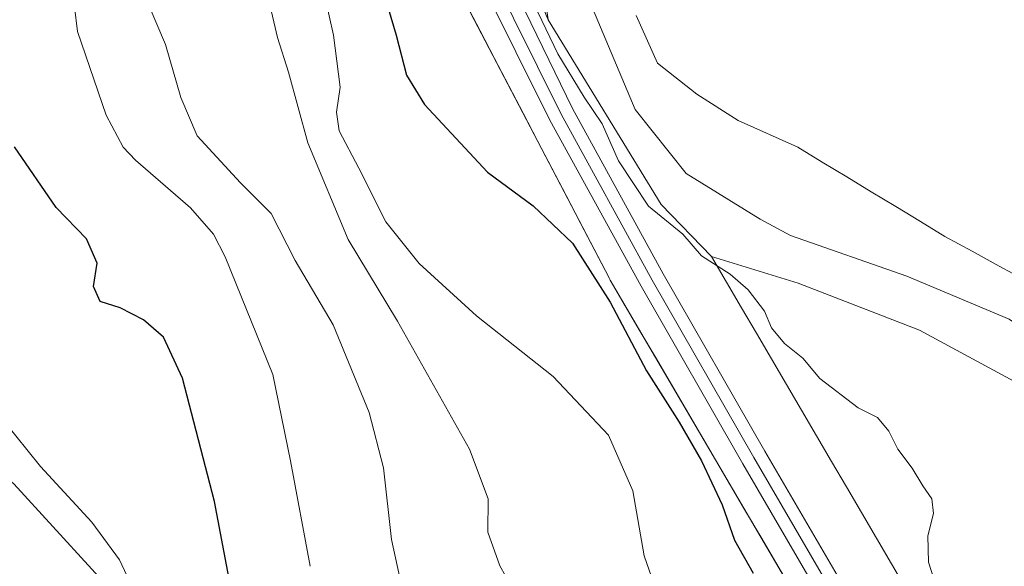
# Model space of a CAD drawing. Units: metres. Extents: x 607700 to 611168, y 4713074 to 4715441.
# Drawn here: x 610530 to 610688, y 4715264 to 4715352 of the extents above; entities that cross this region are included whole.
import ezdxf

# ---------------------------------------------------------------- set-up
doc = ezdxf.new("R2010")
doc.units = ezdxf.units.M
doc.header["$MEASUREMENT"] = 0
for name, color, linetype, lineweight in [('Arbolado forestal CxS', 92, 'Continuous', 0), ('Corriente natural Cxs', 4, 'Continuous', 13), ('Corriente natural lineal', 142, 'Continuous', 13), ('Cultivos herbáceos CxS', 92, 'Continuous', 0), ('Curva de nivel maestra', 30, 'Continuous', 30), ('Curva de nivel normal', 30, 'Continuous', 0), ('Ferrocarril', 4, 'Continuous', 0), ('Ferrocarril eje', 151, 'Continuous', 13), ('Matorral CxS', 135, 'Continuous', 0), ('Núcleo urbano CxS', 7, 'Continuous', 0), ('Suelo desnudo CxS', 253, 'Continuous', 0)]:
    doc.layers.add(name, color=color, linetype=linetype, lineweight=lineweight)

# ---------------------------------------------------------------- blocks, each defined once
blk = doc.blocks.new('*U17')
at = {"layer": 'Núcleo urbano CxS', "color": 7, "linetype": 'Continuous', "lineweight": 0}
for points in [[(610654.0253999997, 4715260.144400001, 473.3555000000051), (610651.6015999997, 4715264.2777, 473.2032000000036), (610649.1777999997, 4715268.4111, 473.3488999999972), (610646.7540999996, 4715272.544399999, 473.4174999999959), (610644.3302999996, 4715276.677800001, 473.7363000000041), (610641.9066000005, 4715280.811100001, 473.7727000000014), (610639.4829000002, 4715284.944399999, 474.334600000002), (610637.0591000002, 4715289.0778, 473.945200000002), (610634.6353000002, 4715293.211100001, 474.2216999999946), (610632.2115000002, 4715297.344500001, 473.906799999997), (610629.7878000002, 4715301.477800001, 474.4560000000056), (610627.3640000002, 4715305.611199999, 474.1867000000057), (610624.9402999999, 4715309.7445, 474.3717999999935), (610624.9386999998, 4715309.747300001, 474.372000000003), (610624.9342999998, 4715309.755100001, 474.3724999999977), (610624.7571, 4715310.075099999, 474.3891000000004), (610624.7515000004, 4715310.085700001, 474.3895000000048), (610622.4424000002, 4715314.503900001, 474.1613999999972), (610620.1333999997, 4715318.9221, 473.8745000000054), (610617.8243000006, 4715323.340299999, 473.4150999999983), (610615.5153000001, 4715327.758500001, 473.3271999999997), (610613.2061999999, 4715332.176700001, 473.0639999999985), (610610.8971999995, 4715336.594900001, 473.0659000000014), (610608.5881000003, 4715341.0131, 472.9253999999929), (610606.2790999999, 4715345.431299999, 473.0440999999992), (610603.9699999997, 4715349.849500001, 473.1784000000043), (610601.6610000003, 4715354.267700001, 473.2694999999949)], [(610605.0234000003, 4715375.146199999, 470.6781000000047), (610614.9452999998, 4715351.6643, 469.7550999999949), (610633.1355, 4715321.898700001, 468.5657999999967), (610641.2587000001, 4715313.546700001, 469.6370000000024), (610643.6763000004, 4715309.423900001, 470.2336000000069), (610646.0938999997, 4715305.301100001, 470.5935000000027), (610648.5115, 4715301.178300001, 471.0464000000065), (610650.9291000003, 4715297.055500001, 471.6247000000003), (610653.3465999998, 4715292.932600001, 471.820200000002), (610655.7642000001, 4715288.809800001, 471.5782000000036), (610658.1818000004, 4715284.687000001, 471.6266999999935), (610660.5993999997, 4715280.564200001, 471.8723999999929), (610663.017, 4715276.441400001, 472.2807999999932), (610665.4346000003, 4715272.318600001, 472.1959999999963), (610667.8521999996, 4715268.195800001, 472.0500000000029), (610670.2697999999, 4715264.073000001, 471.9128000000055), (610672.6874000002, 4715259.950200001, 471.6782999999996)]]:
    blk.add_polyline3d(points, dxfattribs=at)

msp = doc.modelspace()

# ---------------------------------------------------------------- linework, layer by layer
at = {"layer": 'Arbolado forestal CxS', "color": 92, "linetype": 'Continuous', "lineweight": 0}
msp.add_polyline3d([(610601.7845999999, 4715433.0055, 467.9749000000011), (610606.2801999999, 4715416.752, 467.1564000000071), (610610.2489999998, 4715395.2545, 468.0666999999958), (610611.2412, 4715382.356100001, 469.1238000000012), (610612.2334000003, 4715374.749299999, 468.6907000000065), (610613.2254999997, 4715363.835200001, 468.6432000000059), (610614.9452999998, 4715351.6643, 469.7550999999949), (610605.0234000003, 4715375.146199999, 470.6781000000047), (610604.1377999998, 4715387.743600001, 471.1423999999971), (610602.2324000001, 4715392.123600001, 471.1548999999941), (610600.3269999997, 4715396.503599999, 471.2924999999959), (610598.4216, 4715400.8836, 471.4698999999965), (610596.5162000004, 4715405.263699999, 471.5329999999958), (610594.6108999997, 4715409.6437, 471.7231999999931), (610592.7055000003, 4715414.023700001, 472.131899999993), (610590.8000999996, 4715418.403700001, 472.6679000000004), (610589.5546000004, 4715421.9913, 472.9747000000062), (610588.3091000002, 4715425.5788, 473.2204000000056), (610587.0636, 4715429.166400001, 473.2600999999996), (610585.8180999998, 4715432.754000001, 473.2293999999966)], close=True, dxfattribs=at)
for points in [[(610585.8180999998, 4715432.754000001, 473.2293999999966), (610587.0636, 4715429.166400001, 473.2600999999996), (610588.3091000002, 4715425.5788, 473.2204000000056), (610589.5546000004, 4715421.9913, 472.9747000000062), (610590.8000999996, 4715418.403700001, 472.6679000000004), (610592.7055000003, 4715414.023700001, 472.131899999993), (610594.6108999997, 4715409.6437, 471.7231999999931), (610596.5162000004, 4715405.263699999, 471.5329999999958), (610598.4216, 4715400.8836, 471.4698999999965), (610600.3269999997, 4715396.503599999, 471.2924999999959), (610602.2324000001, 4715392.123600001, 471.1548999999941), (610604.1377999998, 4715387.743600001, 471.1423999999971), (610605.0234000003, 4715375.146199999, 470.6781000000047), (610614.9452999998, 4715351.6643, 469.7550999999949)], [(610601.7551999995, 4715433.111500001, 467.9780000000028), (610606.2801999999, 4715416.752, 467.1564000000071), (610610.2489999998, 4715395.2545, 468.0666999999958), (610611.2412, 4715382.356100001, 469.1238000000012), (610612.2334000003, 4715374.749299999, 468.6907000000065), (610613.2254999997, 4715363.835200001, 468.6432000000059), (610614.9452999998, 4715351.6643, 469.7550999999949)], [(610672.6874000002, 4715259.950200001, 471.6782999999996), (610670.2697999999, 4715264.073000001, 471.9128000000055), (610667.8521999996, 4715268.195800001, 472.0500000000029), (610665.4346000003, 4715272.318600001, 472.1959999999963), (610663.017, 4715276.441400001, 472.2807999999932), (610660.5993999997, 4715280.564200001, 471.8723999999929), (610658.1818000004, 4715284.687000001, 471.6266999999935), (610655.7642000001, 4715288.809800001, 471.5782000000036), (610653.3465999998, 4715292.932600001, 471.820200000002), (610650.9291000003, 4715297.055500001, 471.6247000000003), (610648.5115, 4715301.178300001, 471.0464000000065), (610646.0938999997, 4715305.301100001, 470.5935000000027), (610643.6763000004, 4715309.423900001, 470.2336000000069), (610641.2587000001, 4715313.546700001, 469.6370000000024), (610655.2281999999, 4715309.264799999, 466.6972999999998), (610674.7412999999, 4715301.658, 466.3415999999997), (610691.9391999999, 4715292.397600001, 466.7608000000037), (610708.8065, 4715283.467800001, 466.756899999993), (610721.7049000004, 4715273.546, 466.2060999999958), (610726.0044, 4715266.600600001, 466.4501000000019), (610729.9731999999, 4715259.986, 466.8910999999935)], [(610641.2587000001, 4715313.546700001, 469.6370000000024), (610643.6763000004, 4715309.423900001, 470.2336000000069), (610646.0938999997, 4715305.301100001, 470.5935000000027), (610648.5115, 4715301.178300001, 471.0464000000065), (610650.9291000003, 4715297.055500001, 471.6247000000003), (610653.3465999998, 4715292.932600001, 471.820200000002), (610655.7642000001, 4715288.809800001, 471.5782000000036), (610658.1818000004, 4715284.687000001, 471.6266999999935), (610660.5993999997, 4715280.564200001, 471.8723999999929), (610663.017, 4715276.441400001, 472.2807999999932), (610665.4346000003, 4715272.318600001, 472.1959999999963), (610667.8521999996, 4715268.195800001, 472.0500000000029), (610670.2697999999, 4715264.073000001, 471.9128000000055), (610672.6874000002, 4715259.950200001, 471.6782999999996)], [(610641.2587000001, 4715313.546700001, 469.6370000000024), (610655.2281999999, 4715309.264799999, 466.6972999999998), (610674.7412999999, 4715301.658, 466.3415999999997), (610691.9391999999, 4715292.397600001, 466.7608000000037), (610708.8065, 4715283.467800001, 466.756899999993), (610721.7049000004, 4715273.546, 466.2060999999958), (610726.0044, 4715266.600600001, 466.4501000000019), (610729.9731999999, 4715259.986, 466.8910999999935)]]:
    msp.add_polyline3d(points, dxfattribs=at)
at = {"layer": 'Corriente natural Cxs', "color": 4, "linetype": 'Continuous', "lineweight": 13}
for points in [[(610729.9731999999, 4715259.986, 466.8910999999935), (610726.0044, 4715266.600600001, 466.4501000000019), (610721.7049000004, 4715273.546, 466.2060999999958), (610708.8065, 4715283.467800001, 466.756899999993), (610691.9391999999, 4715292.397600001, 466.7608000000037), (610674.7412999999, 4715301.658, 466.3415999999997), (610655.2281999999, 4715309.264799999, 466.6972999999998), (610641.2587000001, 4715313.546700001, 469.6370000000024), (610633.1355, 4715321.898700001, 468.5657999999967), (610614.9452999998, 4715351.6643, 469.7550999999949), (610613.2254999997, 4715363.835200001, 468.6432000000059), (610612.2334000003, 4715374.749299999, 468.6907000000065), (610611.2412, 4715382.356100001, 469.1238000000012), (610610.2489999998, 4715395.2545, 468.0666999999958), (610606.2801999999, 4715416.752, 467.1564000000071), (610601.7845999999, 4715433.0055, 467.9749000000011)], [(610691.9391999999, 4715292.397600001, 466.7608000000037), (610674.7412999999, 4715301.658, 466.3415999999997), (610655.2281999999, 4715309.264799999, 466.6972999999998), (610641.2587000001, 4715313.546700001, 469.6370000000024), (610633.1355, 4715321.898700001, 468.5657999999967), (610614.9452999998, 4715351.6643, 469.7550999999949), (610613.2254999997, 4715363.835200001, 468.6432000000059)], [(610629.1231000006, 4715352.352299999, 466.879700000005), (610632.5626999997, 4715344.679300001, 468.0218000000023), (610638.9127000002, 4715339.6522, 468.3466999999946), (610645.5273000002, 4715335.4189, 468.5317000000068), (610655.1394999997, 4715331.1469, 468.5399000000034), (610659.0917999997, 4715328.752699999, 468.4973999999929), (610663.0440999996, 4715326.3584, 468.5470999999961), (610666.9963999996, 4715323.964199999, 468.6909000000014), (610670.9486999996, 4715321.57, 468.5785999999935), (610674.9009999996, 4715319.1757, 468.4700000000012), (610678.8532999996, 4715316.781500001, 468.4140000000043), (610683.2297, 4715314.391799999, 468.1150000000052), (610687.6062000003, 4715312.0021, 468.1331999999966), (610691.9825999998, 4715309.612400001, 467.8833000000013)], [(610629.1231000006, 4715352.352299999, 466.879700000005), (610632.5626999997, 4715344.679300001, 468.0218000000023), (610638.9127000002, 4715339.6522, 468.3466999999946), (610645.5273000002, 4715335.4189, 468.5317000000068), (610655.1394999997, 4715331.1469, 468.5399000000034), (610659.0917999997, 4715328.752699999, 468.4973999999929), (610663.0440999996, 4715326.3584, 468.5470999999961), (610666.9963999996, 4715323.964199999, 468.6909000000014), (610670.9486999996, 4715321.57, 468.5785999999935), (610674.9009999996, 4715319.1757, 468.4700000000012), (610678.8532999996, 4715316.781500001, 468.4140000000043), (610683.2297, 4715314.391799999, 468.1150000000052), (610687.6062000003, 4715312.0021, 468.1331999999966), (610691.9825999998, 4715309.612400001, 467.8833000000013)]]:
    msp.add_polyline3d(points, dxfattribs=at)
at = {"layer": 'Corriente natural lineal', "color": 142, "linetype": 'Continuous', "lineweight": 13}
msp.add_polyline3d([(610606.7988999998, 4715433.0845, 466.772100000002), (610606.8000999996, 4715433.0801, 466.7709999999934), (610617.0100999996, 4715390.840100001, 466.4606000000058), (610619.1001000004, 4715370.610099999, 466.8882000000012), (610622.0900999998, 4715353.5101, 465.950800000006), (610628.9700999996, 4715337.2301, 466.5642999999982), (610637.1801000005, 4715326.890100001, 466.4057999999932), (610649.1001000004, 4715319.540100001, 466.1625000000058), (610653.9600999998, 4715316.950099999, 466.1840999999986), (610672.7200999996, 4715310.380100001, 465.9980999999971), (610689.2301000003, 4715303.4801, 465.3790000000009), (610709.4801000003, 4715289.840100001, 466.5133999999962), (610734.2301000003, 4715269.550100001, 466.118100000007), (610737.7801000001, 4715265.540100001, 465.9949000000051), (610740.0900999998, 4715260.8201, 465.8068999999959)], dxfattribs=at)
at = {"layer": 'Cultivos herbáceos CxS', "color": 92, "linetype": 'Continuous', "lineweight": 0}
msp.add_polyline3d([(610691.9825999998, 4715309.612400001, 467.8833000000013), (610687.6062000003, 4715312.0021, 468.1331999999966), (610683.2297, 4715314.391799999, 468.1150000000052), (610678.8532999996, 4715316.781500001, 468.4140000000043), (610674.9009999996, 4715319.1757, 468.4700000000012), (610670.9486999996, 4715321.57, 468.5785999999935), (610666.9963999996, 4715323.964199999, 468.6909000000014), (610663.0440999996, 4715326.3584, 468.5470999999961), (610659.0917999997, 4715328.752699999, 468.4973999999929), (610655.1394999997, 4715331.1469, 468.5399000000034), (610645.5273000002, 4715335.4189, 468.5317000000068), (610638.9127000002, 4715339.6522, 468.3466999999946), (610632.5626999997, 4715344.679300001, 468.0218000000023), (610629.1231000006, 4715352.352299999, 466.879700000005)], dxfattribs=at)
msp.add_polyline3d([(610691.9825999998, 4715309.612400001, 467.8833000000013), (610687.6062000003, 4715312.0021, 468.1331999999966), (610683.2297, 4715314.391799999, 468.1150000000052), (610678.8532999996, 4715316.781500001, 468.4140000000043), (610674.9009999996, 4715319.1757, 468.4700000000012), (610670.9486999996, 4715321.57, 468.5785999999935), (610666.9963999996, 4715323.964199999, 468.6909000000014), (610663.0440999996, 4715326.3584, 468.5470999999961), (610659.0917999997, 4715328.752699999, 468.4973999999929), (610655.1394999997, 4715331.1469, 468.5399000000034), (610645.5273000002, 4715335.4189, 468.5317000000068), (610638.9127000002, 4715339.6522, 468.3466999999946), (610632.5626999997, 4715344.679300001, 468.0218000000023), (610629.1231000006, 4715352.352299999, 466.879700000005)], dxfattribs=at)
at = {"layer": 'Curva de nivel maestra', "color": 30, "linetype": 'Continuous', "lineweight": 30, "flags": 128}
for points, elevation in [([(610587.7000000002, 4715358.4801), (610590.4600000001, 4715349.190099999), (610592.1299999999, 4715342.710100001), (610595.0099999999, 4715337.9901), (610605.1900000004, 4715327.130100001), (610612.5300000003, 4715321.700099999), (610618.8799999999, 4715315.700099999), (610624.9199999999, 4715306.200099999), (610630.7800000003, 4715295.140100001), (610636.0499999998, 4715286.890100001), (610639.6399999997, 4715280.630100001), (610642.9900000002, 4715273.590100001), (610644.9500000002, 4715267.880100001), (610647.9600000001, 4715262.5601)], 475), ([(610566.0099999999, 4715248.610099999), (610561.1799999997, 4715274.120100001), (610556.0300000003, 4715293.960100001), (610552.9800000006, 4715300.5801), (610549.7400000002, 4715303.340100001), (610545.9900000002, 4715305.2601), (610542.7699999996, 4715306.300100001), (610541.7199999997, 4715308.710100001), (610542.2599999999, 4715312.460100001), (610540.5800000001, 4715316.370100001), (610535.7000000002, 4715321.420100001), (610528.9500000002, 4715331.190099999)], 500)]:
    msp.add_lwpolyline(points, dxfattribs=dict(at, elevation=elevation))
at = {"layer": 'Curva de nivel normal', "color": 30, "linetype": 'Continuous', "lineweight": 0, "flags": 128}
for points, elevation in [([(610613.5700000003, 4715252.5001), (610607.1500000004, 4715263.7501), (610605.2300000006, 4715269.1601), (610605.2699999996, 4715274.540100001), (610602.2800000003, 4715282.520099999), (610590.6500000004, 4715303.140100001), (610582.7300000006, 4715316.300100001), (610576.2400000002, 4715331.8201), (610573.0999999996, 4715343.210100001), (610571.3600000005, 4715348.790100001), (610570.1399999997, 4715353.860099999), (610568.9900000002, 4715357.0701), (610566.6500000004, 4715361.860099999), (610563.29, 4715371.460100001), (610559.0199999996, 4715379.460100001), (610554.1399999997, 4715390.130100001), (610550.3700000001, 4715405.130100001), (610550.0999999996, 4715411.790100001), (610545.3300000001, 4715425.950099999), (610545.0899999999, 4715430.9001), (610545.3189000003, 4715432.116000001)], 485), ([(610576.5999999996, 4715263.670100001), (610573.4199999999, 4715280.640100001), (610570.5999999996, 4715294.530099999), (610562.9000000004, 4715313.470100001), (610561, 4715317.140100001), (610557.3099999996, 4715321.360099999), (610548.4500000002, 4715329.030099999), (610546.4900000002, 4715331.120100001), (610543.7599999999, 4715336.280099999), (610539.1399999997, 4715349.7401), (610538.1399999997, 4715357.7401), (610538.5700000003, 4715365.170100001), (610537.9500000002, 4715374.220100001), (610536.7300000006, 4715378.300100001), (610534.2599999999, 4715380.420100001), (610530.0300000003, 4715382.610099999), (610528.7999999998, 4715384.090100001)], 495), ([(610576.8799999999, 4715364.790100001), (610580.3799999999, 4715349.170100001), (610581.4299999997, 4715340.8301), (610580.8200000003, 4715336.790100001), (610581.29, 4715333.790100001), (610584.4400000004, 4715327.780099999), (610588.7800000003, 4715319.140100001), (610594.1399999997, 4715312.4101), (610603.4000000004, 4715304.0001), (610615.75, 4715294.210100001), (610624.6799999997, 4715284.770099999), (610628.5800000001, 4715275.840100001), (610630.3899999997, 4715265.350099999), (610632.3200000003, 4715259.850099999)], 480), ([(610592.8399999999, 4715253.720100001), (610589.6799999997, 4715268.0001), (610588.4000000004, 4715279.530099999), (610586.0999999996, 4715288.420100001), (610580.2800000003, 4715302.550100001), (610574.2100000001, 4715312.9001), (610570.2999999998, 4715320.440099999), (610565.3700000001, 4715325.390100001), (610558.3899999997, 4715332.970100001), (610555.7599999999, 4715339.130100001), (610553.2999999998, 4715347.690099999), (610550.6699999999, 4715353.840100001)], 490), ([(610612.6399999997, 4715354.2401), (610616.5, 4715346.1501), (610620.75, 4715339.200099999), (610623.6600000003, 4715334.890100001), (610626.29, 4715328.950099999), (610631.1200000001, 4715321.620100001), (610636.6399999997, 4715317.1501), (610639.6500000004, 4715313.6601), (610644.25, 4715310.700099999), (610647.1699999999, 4715308.190099999), (610649.8099999996, 4715304.7601), (610650.9100000003, 4715302.0801), (610653, 4715299.520099999), (610655.9699999997, 4715297.200099999), (610658.7199999997, 4715293.9101), (610664.9100000003, 4715289.1601), (610668.0199999996, 4715287.620100001), (610669.8300000001, 4715285.4301), (610671.2599999999, 4715282.520099999), (610673.5899999999, 4715279.460100001), (610675.2999999998, 4715276.640100001), (610676.75, 4715274.550100001), (610677.0199999996, 4715272.1501), (610676.1299999999, 4715268.600099999), (610676.1900000004, 4715264.350099999), (610678.7000000002, 4715256.610099999)], 470), ([(610527.2100000001, 4715287.140100001), (610533.1600000003, 4715279.7601), (610541.4199999999, 4715270.780099999), (610545.8799999999, 4715264.720100001), (610548.2699999996, 4715259.6801)], 505)]:
    msp.add_lwpolyline(points, dxfattribs=dict(at, elevation=elevation))
at = {"layer": 'Ferrocarril', "color": 4, "linetype": 'Continuous', "lineweight": 0}
msp.add_polyline3d([(610662.4900000002, 4715252.41, 472.3687999999966), (610646.2800000003, 4715280.15, 473.0439999999944), (610629.9000000004, 4715308.76, 473.3785000000062), (610615.2000000002, 4715335.51, 474.8652000000002), (610587.8600000005, 4715390.42, 474.155899999998), (610585.8899999997, 4715394.92, 474.2419999999984), (610579.9699999997, 4715409.51, 474.3804999999993), (610576.8799999999, 4715417.630000001, 474.6215999999986), (610573.8799999999, 4715425.779999999, 474.7543000000006), (610571.4800000006, 4715432.52, 475.1065999999992), (610571.4771999996, 4715432.528000001, 475.1073000000034), (610576.4974999996, 4715432.607100001, 474.6154999999999), (610576.5, 4715432.600000001, 474.6153000000049), (610578.2800000003, 4715427.600000001, 474.6986999999936), (610581.2599999999, 4715419.5, 474.7891999999993), (610584.3200000003, 4715411.460000001, 474.7960000000021), (610590.1900000004, 4715397, 475.9054000000033), (610593.0300000003, 4715390.49, 476.6717000000062), (610618.8499999996, 4715337.390000001, 478.2786000000052), (610633.4699999997, 4715310.76, 473.0338000000047), (610649.8300000001, 4715282.210000001, 472.7302000000054), (610666.0199999996, 4715254.5, 472.1726999999955)], dxfattribs=at)
at = {"layer": 'Ferrocarril eje', "color": 151, "linetype": 'Continuous', "lineweight": 13}
msp.add_polyline3d([(610573.6890000004, 4715432.562899999, 474.7099000000017), (610573.6900000004, 4715432.560000001, 474.7099000000017), (610575.8700000001, 4715426.439999999, 474.6940000000032), (610578.5800000001, 4715418.83, 474.6101999999955), (610590.25, 4715390.439999999, 475.0944000000018), (610617.0300000003, 4715336.439999999, 476.4397999999928), (610631.6699999999, 4715309.76, 473.1530000000057), (610648.0499999998, 4715281.180000001, 472.7412999999942), (610664.2599999999, 4715253.460000001, 472.2765999999974), (610737.3899999997, 4715132, 471.1024000000034), (610771.2100000001, 4715074.960000001, 470.3417000000045), (610784.4199999999, 4715054.26, 469.9229999999953), (610804.8700000001, 4715020.710000001, 469.4040999999997), (610831.1900000004, 4714975.92, 469.0299999999989), (610898.2300000006, 4714863.939999999, 467.6827999999951), (610916.2599999999, 4714833.960000001, 467.3634000000021), (610942.4400000004, 4714789.550000001, 466.9306999999972), (610964.7800000003, 4714747.939999999, 466.4321000000054), (610972.6900000004, 4714731.189999999, 466.3809999999939), (610981.9199999999, 4714709.560000001, 466.2529000000068), (610992.0999999996, 4714683, 465.930600000007), (610997.9800000006, 4714665.52, 465.7013000000007), (611003.5800000001, 4714646.09, 465.4765999999945)], dxfattribs=at)
at = {"layer": 'Matorral CxS', "color": 135, "linetype": 'Continuous', "lineweight": 0}
for points in [[(610568.9754999997, 4715432.488700001, 476.1291999999958), (610569.0743000006, 4715432.202299999, 476.1178999999975), (610569.0800999999, 4715432.184900001, 476.1171999999933), (610569.0844999999, 4715432.1713, 476.1168000000035), (610569.0856999997, 4715432.168099999, 476.116599999994), (610569.0904999999, 4715432.155300001, 476.1159999999945), (610575.7851, 4715412.867699999, 474.6977999999945), (610575.7915000003, 4715412.8499, 474.6956999999966), (610575.9994999999, 4715412.317700001, 474.6423000000068), (610576.0031000003, 4715412.3081, 474.6417999999976), (610576.0066999998, 4715412.300100001, 474.6411999999983), (610599.1061000006, 4715359.199899999, 473.5250999999989), (610599.1135, 4715359.183700001, 473.5246000000043), (610599.3441000005, 4715358.7017, 473.5081000000064), (610599.3466999996, 4715358.6965, 473.5078999999969), (610599.3519000001, 4715358.685900001, 473.507500000007), (610624.7515000004, 4715310.085700001, 474.3895000000048), (610624.7571, 4715310.075099999, 474.3891000000004), (610624.9342999998, 4715309.755100001, 474.3724999999977), (610624.9386999998, 4715309.747300001, 474.372000000003), (610624.9402999999, 4715309.7445, 474.3717999999935), (610675.8391000004, 4715222.944300001, 472.3413)], [(610508.8295999998, 4715431.541099999, 495.2203000000009), (610515.1239, 4715424.546900001, 495.4137999999948), (610516.8406999996, 4715403.951099999, 497.8892999999953), (610501.3935000002, 4715385.0723, 504.6968000000052), (610482.5132999998, 4715374.774700001, 513.842499999999), (610482.5131000001, 4715357.6117, 513.7872000000061), (610480.7969000004, 4715335.299900001, 513.9293999999937), (610480.7965000002, 4715307.837900001, 513.4426999999996), (610503.1085000001, 4715297.5407, 507.9622999999993), (610528.8531, 4715276.944499999, 506.5671000000002), (610547.7317000004, 4715256.348300001, 505.5473000000056), (610568.3274999997, 4715237.4693, 500.5786999999983), (610582.0582999998, 4715222.022100001, 498.3150000000023), (610570.5191000003, 4715207.6391, 504.3527999999933)], [(610601.6610000003, 4715354.267700001, 473.2694999999949), (610603.9699999997, 4715349.849500001, 473.1784000000043), (610606.2790999999, 4715345.431299999, 473.0440999999992), (610608.5881000003, 4715341.0131, 472.9253999999929), (610610.8971999995, 4715336.594900001, 473.0659000000014), (610613.2061999999, 4715332.176700001, 473.0639999999985), (610615.5153000001, 4715327.758500001, 473.3271999999997), (610617.8243000006, 4715323.340299999, 473.4150999999983), (610620.1333999997, 4715318.9221, 473.8745000000054), (610622.4424000002, 4715314.503900001, 474.1613999999972), (610624.7515000004, 4715310.085700001, 474.3895000000048), (610624.7571, 4715310.075099999, 474.3891000000004), (610624.9342999998, 4715309.755100001, 474.3724999999977), (610624.9386999998, 4715309.747300001, 474.372000000003), (610624.9402999999, 4715309.7445, 474.3717999999935), (610627.3640000002, 4715305.611199999, 474.1867000000057), (610629.7878000002, 4715301.477800001, 474.4560000000056), (610632.2115000002, 4715297.344500001, 473.906799999997), (610634.6353000002, 4715293.211100001, 474.2216999999946), (610637.0591000002, 4715289.0778, 473.945200000002), (610639.4829000002, 4715284.944399999, 474.334600000002), (610641.9066000005, 4715280.811100001, 473.7727000000014), (610644.3302999996, 4715276.677800001, 473.7363000000041), (610646.7540999996, 4715272.544399999, 473.4174999999959), (610649.1777999997, 4715268.4111, 473.3488999999972), (610651.6015999997, 4715264.2777, 473.2032000000036), (610654.0253999997, 4715260.144400001, 473.3555000000051)], [(610495.0488999998, 4715003.535900001, 512.241200000004), (610531.7335000001, 4715026.157500001, 513.5332999999955), (610531.6485000001, 4715026.897299999, 513.3788000000059), (610529.6246999997, 4715044.5603, 513.354600000006), (610531.3388999999, 4715056.348099999, 514.9615000000049), (610532.0702000001, 4715061.374299999, 515.8366999999998), (610532.5865000002, 4715064.922300001, 516.2706000000035), (610553.1518000001, 4715047.347899999, 516.7293000000063), (610613.2358999997, 4715084.978700001, 507.8974000000017), (610637.4112999998, 4715086.350299999, 503.1215999999986), (610640.4095000001, 4715103.535900001, 500.5311999999976), (610640.1681000004, 4715125.7709, 497.4054000000033), (610629.7625000002, 4715145.9933, 498.6103000000003), (610611.5755000003, 4715162.621900001, 500.4894999999961), (610599.7950999998, 4715178.330499999, 500.7893999999943), (610586.5729, 4715195.098300001, 501.4594999999972), (610570.5191000003, 4715207.6391, 504.3527999999933), (610582.0582999998, 4715222.022100001, 498.3150000000023), (610568.3274999997, 4715237.4693, 500.5786999999983), (610547.7317000004, 4715256.348300001, 505.5473000000056), (610528.8531, 4715276.944499999, 506.5671000000002)], [(610528.8531, 4715276.944499999, 506.5671000000002), (610547.7317000004, 4715256.348300001, 505.5473000000056), (610568.3274999997, 4715237.4693, 500.5786999999983), (610582.0582999998, 4715222.022100001, 498.3150000000023), (610570.5191000003, 4715207.6391, 504.3527999999933), (610564.9759000001, 4715190.426300001, 507.1220999999932), (610564.4495000001, 4715166.549500001, 508.2722000000067), (610512.4146999996, 4715144.952299999, 518.1692999999941), (610536.9911000002, 4715187.5921, 514.8255999999965), (610558.5591000002, 4715211.7125, 508.9242999999988), (610551.6870999997, 4715229.384099999, 508.9657000000007), (610537.0591000002, 4715240.597100001, 510.8393999999971), (610536.3497000001, 4715241.140699999, 510.9958999999944), (610535.7707000002, 4715241.584899999, 511.1425000000018), (610517.6234999998, 4715228.466499999, 515.861699999994)]]:
    msp.add_polyline3d(points, dxfattribs=at)
at = {"layer": 'Núcleo urbano CxS', "color": 7, "linetype": 'Continuous', "lineweight": 0, "extrusion": (-0.4047540046250932, -0.282105380024005, 0.86982225213055), "elevation": -1576966.314159251, "flags": 128}
msp.add_lwpolyline([(-3519298.897169728, 2781205.613847576), (-3519264.076517491, 2781203.203260188), (-3519252.579752963, 2781205.374471162)], dxfattribs=at)
at = {"layer": 'Núcleo urbano CxS', "color": 7, "linetype": 'Continuous', "lineweight": 0}
for points in [[(610568.9754999997, 4715432.488700001, 476.1291999999958), (610569.0743000006, 4715432.202299999, 476.1178999999975), (610569.0800999999, 4715432.184900001, 476.1171999999933), (610569.0844999999, 4715432.1713, 476.1168000000035), (610569.0856999997, 4715432.168099999, 476.116599999994), (610569.0904999999, 4715432.155300001, 476.1159999999945), (610575.7851, 4715412.867699999, 474.6977999999945), (610575.7915000003, 4715412.8499, 474.6956999999966), (610575.9994999999, 4715412.317700001, 474.6423000000068), (610576.0031000003, 4715412.3081, 474.6417999999976), (610576.0066999998, 4715412.300100001, 474.6411999999983), (610599.1061000006, 4715359.199899999, 473.5250999999989), (610599.1135, 4715359.183700001, 473.5246000000043), (610599.3441000005, 4715358.7017, 473.5081000000064), (610599.3466999996, 4715358.6965, 473.5078999999969), (610599.3519000001, 4715358.685900001, 473.507500000007), (610624.7515000004, 4715310.085700001, 474.3895000000048), (610624.7571, 4715310.075099999, 474.3891000000004), (610624.9342999998, 4715309.755100001, 474.3724999999977), (610624.9386999998, 4715309.747300001, 474.372000000003), (610624.9402999999, 4715309.7445, 474.3717999999935), (610675.8391000004, 4715222.944300001, 472.3413)], [(610585.8180999998, 4715432.754000001, 473.2293999999966), (610587.0636, 4715429.166400001, 473.2600999999996), (610588.3091000002, 4715425.5788, 473.2204000000056), (610589.5546000004, 4715421.9913, 472.9747000000062), (610590.8000999996, 4715418.403700001, 472.6679000000004), (610592.7055000003, 4715414.023700001, 472.131899999993), (610594.6108999997, 4715409.6437, 471.7231999999931), (610596.5162000004, 4715405.263699999, 471.5329999999958), (610598.4216, 4715400.8836, 471.4698999999965), (610600.3269999997, 4715396.503599999, 471.2924999999959), (610602.2324000001, 4715392.123600001, 471.1548999999941), (610604.1377999998, 4715387.743600001, 471.1423999999971), (610605.0234000003, 4715375.146199999, 470.6781000000047), (610614.9452999998, 4715351.6643, 469.7550999999949)], [(610641.2587000001, 4715313.546700001, 469.6370000000024), (610643.6763000004, 4715309.423900001, 470.2336000000069), (610646.0938999997, 4715305.301100001, 470.5935000000027), (610648.5115, 4715301.178300001, 471.0464000000065), (610650.9291000003, 4715297.055500001, 471.6247000000003), (610653.3465999998, 4715292.932600001, 471.820200000002), (610655.7642000001, 4715288.809800001, 471.5782000000036), (610658.1818000004, 4715284.687000001, 471.6266999999935), (610660.5993999997, 4715280.564200001, 471.8723999999929), (610663.017, 4715276.441400001, 472.2807999999932), (610665.4346000003, 4715272.318600001, 472.1959999999963), (610667.8521999996, 4715268.195800001, 472.0500000000029), (610670.2697999999, 4715264.073000001, 471.9128000000055), (610672.6874000002, 4715259.950200001, 471.6782999999996)]]:
    msp.add_polyline3d(points, dxfattribs=at)
at = {"layer": 'Suelo desnudo CxS', "color": 253, "linetype": 'Continuous', "lineweight": 0, "extrusion": (-0.4047540046250932, -0.282105380024005, 0.86982225213055), "elevation": -1576966.314159251, "flags": 128}
msp.add_lwpolyline([(-3519298.897169728, 2781205.613847576), (-3519264.076517491, 2781203.203260188), (-3519252.579752963, 2781205.374471162)], dxfattribs=at)
at = {"layer": 'Suelo desnudo CxS', "color": 253, "linetype": 'Continuous', "lineweight": 0}
for points in [[(610601.7551999995, 4715433.111500001, 467.9780000000028), (610606.2801999999, 4715416.752, 467.1564000000071), (610610.2489999998, 4715395.2545, 468.0666999999958), (610611.2412, 4715382.356100001, 469.1238000000012), (610612.2334000003, 4715374.749299999, 468.6907000000065), (610613.2254999997, 4715363.835200001, 468.6432000000059), (610614.9452999998, 4715351.6643, 469.7550999999949)], [(610691.9391999999, 4715292.397600001, 466.7608000000037), (610674.7412999999, 4715301.658, 466.3415999999997), (610655.2281999999, 4715309.264799999, 466.6972999999998), (610641.2587000001, 4715313.546700001, 469.6370000000024), (610633.1355, 4715321.898700001, 468.5657999999967), (610614.9452999998, 4715351.6643, 469.7550999999949), (610613.2254999997, 4715363.835200001, 468.6432000000059)], [(610629.1231000006, 4715352.352299999, 466.879700000005), (610632.5626999997, 4715344.679300001, 468.0218000000023), (610638.9127000002, 4715339.6522, 468.3466999999946), (610645.5273000002, 4715335.4189, 468.5317000000068), (610655.1394999997, 4715331.1469, 468.5399000000034), (610659.0917999997, 4715328.752699999, 468.4973999999929), (610663.0440999996, 4715326.3584, 468.5470999999961), (610666.9963999996, 4715323.964199999, 468.6909000000014), (610670.9486999996, 4715321.57, 468.5785999999935), (610674.9009999996, 4715319.1757, 468.4700000000012), (610678.8532999996, 4715316.781500001, 468.4140000000043), (610683.2297, 4715314.391799999, 468.1150000000052), (610687.6062000003, 4715312.0021, 468.1331999999966), (610691.9825999998, 4715309.612400001, 467.8833000000013)], [(610691.9825999998, 4715309.612400001, 467.8833000000013), (610687.6062000003, 4715312.0021, 468.1331999999966), (610683.2297, 4715314.391799999, 468.1150000000052), (610678.8532999996, 4715316.781500001, 468.4140000000043), (610674.9009999996, 4715319.1757, 468.4700000000012), (610670.9486999996, 4715321.57, 468.5785999999935), (610666.9963999996, 4715323.964199999, 468.6909000000014), (610663.0440999996, 4715326.3584, 468.5470999999961), (610659.0917999997, 4715328.752699999, 468.4973999999929), (610655.1394999997, 4715331.1469, 468.5399000000034), (610645.5273000002, 4715335.4189, 468.5317000000068), (610638.9127000002, 4715339.6522, 468.3466999999946), (610632.5626999997, 4715344.679300001, 468.0218000000023), (610629.1231000006, 4715352.352299999, 466.879700000005)], [(610641.2587000001, 4715313.546700001, 469.6370000000024), (610655.2281999999, 4715309.264799999, 466.6972999999998), (610674.7412999999, 4715301.658, 466.3415999999997), (610691.9391999999, 4715292.397600001, 466.7608000000037), (610708.8065, 4715283.467800001, 466.756899999993), (610721.7049000004, 4715273.546, 466.2060999999958), (610726.0044, 4715266.600600001, 466.4501000000019), (610729.9731999999, 4715259.986, 466.8910999999935)]]:
    msp.add_polyline3d(points, dxfattribs=at)

# ---------------------------------------------------------------- block references
at = {"layer": 'Núcleo urbano CxS', "color": 7, "linetype": 'Continuous', "lineweight": 0}
msp.add_blockref('*U17', (0, 0), dxfattribs=at)

doc.saveas('drawing.dxf')
